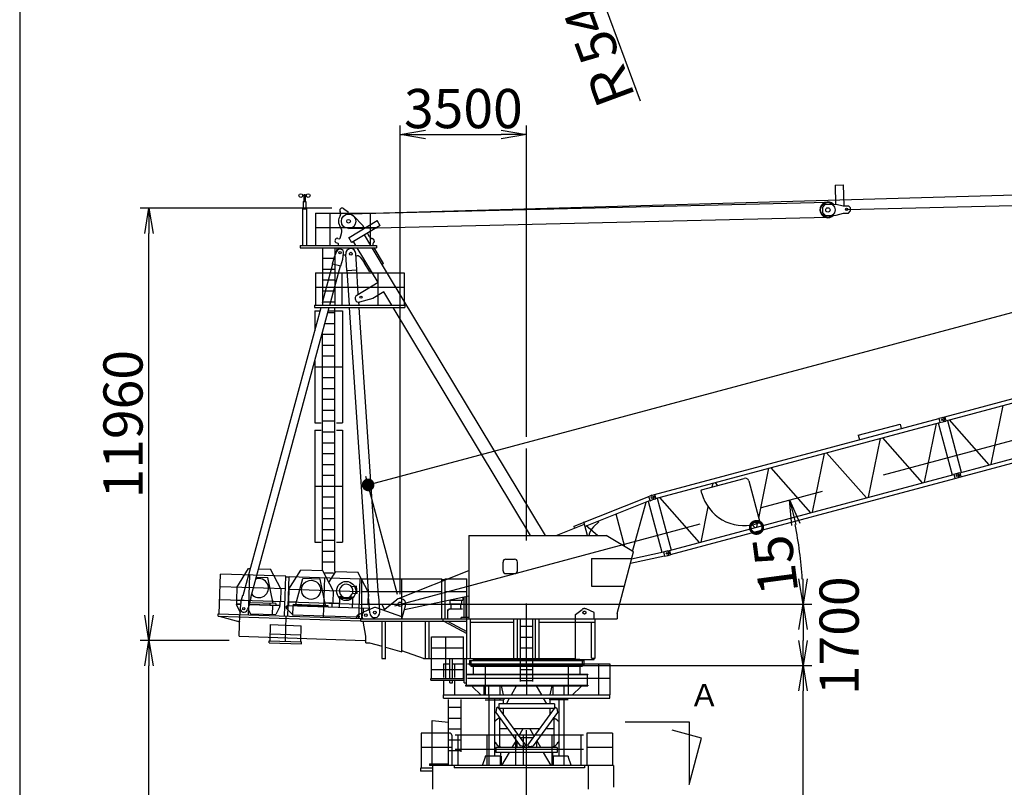
# Model space of a CAD drawing. Extents: x 20 to 201, y 8 to 287.
# Drawn here: x 20 to 98, y 130 to 191 of the extents above; entities that cross this region are included whole.
import ezdxf

# ---------------------------------------------------------------- set-up
doc = ezdxf.new("R2010")
doc.units = 0
doc.header["$LTSCALE"] = 20
for name, pattern in [('CENTER', [2, 1.25, -0.25, 0.25, -0.25]), ('DASHED', [0.75, 0.5, -0.25]), ('HIDDEN', [0.375, 0.25, -0.125])]:
    doc.linetypes.add(name, pattern=pattern)
doc.layers.get('0').update_dxf_attribs({"linetype": 'CONTINUOUS'})
doc.layers.add('MAIN0', color=7, linetype='CONTINUOUS')
doc.styles.add('KNJYOKO', font='TXT', dxfattribs={"bigfont": 'BIGFONT'})
doc.dimstyles.new('MAIN001', dxfattribs={"dimtxt": 3.1, "dimasz": 2, "dimexe": 0.7, "dimexo": 0.8, "dimtad": 1, "dimdec": 3, "dimlfac": 350, "dimtxsty": 'STANDARD', "dimcen": 2.5, "dimaunit": 1, "dimazin": 3, "dimtfac": 0.903226, "dimtmove": 0, "dimatfit": 3, "dimtvp": 0.66129})

# ---------------------------------------------------------------- blocks, each defined once
blk = doc.blocks.new('_OPEN')
at = {"color": 0, "linetype": 'BYBLOCK'}
for p, q in [((-1, 0.166667), (0, 0)), ((0, 0), (-1, -0.166667)), ((0, 0), (-1, 0))]:
    blk.add_line(p, q, dxfattribs=at)
blk = doc.blocks.new('*D1')
at = {"layer": 'MAIN0', "color": 0, "linetype": 'BYBLOCK'}
for p, q in [((60.873, 139.94), (82.63, 139.94)), ((81.93, 39.083), (81.93, 137.94)), ((63.587, 37.083), (82.63, 37.083))]:
    blk.add_line(p, q, dxfattribs=at)
at = {"layer": 'MAIN0', "color": 0, "linetype": 'BYBLOCK', "xscale": 2, "yscale": 2, "zscale": 2}
for p, rotation in [((81.93, 139.94), 90), ((81.93, 37.083), 270)]:
    blk.add_blockref('_OPEN', p, dxfattribs=dict(at, rotation=rotation))
at = {"layer": 'MAIN0', "color": 0, "linetype": 'BYBLOCK', "insert": (79.88, 88.512), "char_height": 3.1, "attachment_point": 5, "rotation": 90, "style": 'KNJYOKO'}
blk.add_mtext('\\A1;6000×6=36000', dxfattribs=at)
blk = doc.blocks.new('*D11')
at = {"layer": 'MAIN0', "color": 0, "linetype": 'BYBLOCK'}
for p, q in [((36.556, 141.932), (29.518, 141.932)), ((30.218, 33.369), (30.218, 139.932)), ((48.333, 31.369), (29.518, 31.369))]:
    blk.add_line(p, q, dxfattribs=at)
at = {"layer": 'MAIN0', "color": 0, "linetype": 'BYBLOCK', "xscale": 2, "yscale": 2, "zscale": 2}
for p, rotation in [((30.218, 141.932), 90), ((30.218, 31.369), 270)]:
    blk.add_blockref('_OPEN', p, dxfattribs=dict(at, rotation=rotation))
at = {"layer": 'MAIN0', "color": 0, "linetype": 'BYBLOCK', "insert": (28.168, 86.65), "char_height": 3.1, "attachment_point": 5, "rotation": 90}
blk.add_mtext('\\A1;38700', dxfattribs=at)
blk = doc.blocks.new('*D12')
at = {"layer": 'MAIN0', "color": 0, "linetype": 'BYBLOCK'}
for p, q in [((44.685, 176.104), (29.518, 176.104)), ((30.218, 143.932), (30.218, 174.104)), ((36.556, 141.932), (29.518, 141.932))]:
    blk.add_line(p, q, dxfattribs=at)
at = {"layer": 'MAIN0', "color": 0, "linetype": 'BYBLOCK', "xscale": 2, "yscale": 2, "zscale": 2}
for p, rotation in [((30.218, 176.104), 90), ((30.218, 141.932), 270)]:
    blk.add_blockref('_OPEN', p, dxfattribs=dict(at, rotation=rotation))
at = {"layer": 'MAIN0', "color": 0, "linetype": 'BYBLOCK', "insert": (28.168, 159.018), "char_height": 3.1, "attachment_point": 5, "rotation": 90}
blk.add_mtext('\\A1;11960', dxfattribs=at)
blk = doc.blocks.new('*D14')
at = {"layer": 'MAIN0', "color": 0, "linetype": 'BYBLOCK'}
for p, q in [((59.353, 210.778), (63.999, 198.216)), ((64.692, 196.34), (69.04, 184.582))]:
    blk.add_line(p, q, dxfattribs=at)
at = {"layer": 'MAIN0', "color": 0, "linetype": 'BYBLOCK', "xscale": 2, "yscale": 2, "zscale": 2, "rotation": 290.2933438808751}
blk.add_blockref('_OPEN', (64.692, 196.34), dxfattribs=at)
at = {"layer": 'MAIN0', "color": 0, "linetype": 'BYBLOCK', "insert": (65.101, 190.147), "char_height": 3.1, "attachment_point": 5, "rotation": 110.29334, "style": 'KNJYOKO'}
blk.add_mtext('\\A1;Ｒ5400', dxfattribs=at)
blk = doc.blocks.new('*D16')
at = {"layer": 'MAIN0', "color": 0, "linetype": 'BYBLOCK'}
for p, q in [((50.073, 145.589), (50.073, 182.617)), ((60.073, 158.017), (60.073, 182.617)), ((52.073, 181.917), (58.073, 181.917))]:
    blk.add_line(p, q, dxfattribs=at)
at = {"layer": 'MAIN0', "color": 0, "linetype": 'BYBLOCK', "xscale": 2, "yscale": 2, "zscale": 2, "rotation": 180}
blk.add_blockref('_OPEN', (50.073, 181.917), dxfattribs=at)
at = {"layer": 'MAIN0', "color": 0, "linetype": 'BYBLOCK', "xscale": 2, "yscale": 2, "zscale": 2}
blk.add_blockref('_OPEN', (60.073, 181.917), dxfattribs=at)
at = {"layer": 'MAIN0', "color": 0, "linetype": 'BYBLOCK', "insert": (55.073, 183.967), "char_height": 3.1, "attachment_point": 5}
blk.add_mtext('\\A1;3500', dxfattribs=at)
blk = doc.blocks.new('*D17')
at = {"layer": 'MAIN0', "color": 0, "linetype": 'BYBLOCK'}
for p, q in [((81.93, 144.789), (81.93, 146.5)), ((50.873, 144.789), (82.63, 144.789)), ((81.93, 142.789), (81.93, 141.94)), ((60.873, 139.94), (82.63, 139.94)), ((81.93, 139.94), (81.93, 138.1))]:
    blk.add_line(p, q, dxfattribs=at)
at = {"layer": 'MAIN0', "color": 0, "linetype": 'BYBLOCK', "xscale": 2, "yscale": 2, "zscale": 2}
for p, rotation in [((81.93, 144.789), 90), ((81.93, 139.94), 270)]:
    blk.add_blockref('_OPEN', p, dxfattribs=dict(at, rotation=rotation))
at = {"layer": 'MAIN0', "color": 0, "linetype": 'BYBLOCK', "insert": (84.779, 142.3), "char_height": 3.1, "attachment_point": 5, "rotation": 90}
blk.add_mtext('\\A1;1700', dxfattribs=at)
blk = doc.blocks.new('_DOT')
at = {"color": 0, "linetype": 'BYBLOCK'}
blk.add_line((-0.5, 0), (-1, 0), dxfattribs=at)
at = {"color": 0, "linetype": 'BYBLOCK', "const_width": 0.5}
blk.add_lwpolyline([(-0.25, 0, 1), (0.25, 0, 1)], format="xyb", close=True, dxfattribs=at)
blk = doc.blocks.new('*D26')
at = {"layer": 'MAIN0', "color": 0, "linetype": 'BYBLOCK'}
for p, q in [((150.036, 172.698), (147.607, 181.762)), ((48.511, 154.484), (145.857, 180.568)), ((49.866, 145.562), (47.364, 154.901))]:
    blk.add_line(p, q, dxfattribs=at)
at = {"layer": 'MAIN0', "color": 0, "linetype": 'BYBLOCK', "xscale": 2, "yscale": 2, "zscale": 2, "rotation": 14.99999999794066}
blk.add_blockref('_OPEN', (147.789, 181.086), dxfattribs=at)
at = {"layer": 'MAIN0', "color": 0, "linetype": 'BYBLOCK', "rotation": 194.9999999979407}
blk.add_blockref('_DOT', (47.545, 154.225), dxfattribs=at)
at = {"layer": 'MAIN0', "color": 0, "linetype": 'BYBLOCK', "insert": (106.675, 171.674), "char_height": 3.1, "attachment_point": 5, "rotation": 15}
blk.add_mtext('\\A1;36300', dxfattribs=at)
blk = doc.blocks.new('*D40')
at = {"layer": 'MAIN0', "color": 0, "linetype": 'BYBLOCK'}
blk.add_line((54.162, 144.789), (82.63, 144.789), dxfattribs=at)
blk.add_arc((50.073, 144.789), 31.857, 3.59704, 11.40296, dxfattribs=at)
at = {"layer": 'MAIN0', "color": 0, "linetype": 'BYBLOCK', "xscale": 2, "yscale": 2, "zscale": 2}
for p, rotation in [((80.845, 153.034), 104.9999999998442), ((81.93, 144.789), 270)]:
    blk.add_blockref('_OPEN', p, dxfattribs=dict(at, rotation=rotation))
at = {"layer": 'MAIN0', "color": 0, "linetype": 'BYBLOCK', "insert": (79.625, 148.68), "char_height": 3.1, "attachment_point": 5, "rotation": 97.5}
blk.add_mtext('\\A1;15°', dxfattribs=at)

msp = doc.modelspace()

# ---------------------------------------------------------------- linework, layer by layer
at = {"layer": 'MAIN0', "color": 3, "linetype": 'CONTINUOUS'}
for p, q in [((20, 287), (20, 10)), ((173.1722298, 179.220096), (45.9855928, 175.6333394)), ((84.4689653, 177.9203301), (85.1030729, 177.9353627)), ((84.4689653, 177.9203301), (84.5049217, 176.4036134)), ((85.1030729, 177.9353627), (85.1424149, 176.275829)), ((85.3719809, 175.9954767), (173.2044464, 178.0776931)), ((42.3617011, 177.0907094), (42.6702725, 177.0907094)), ((42.4731297, 177.1764237), (42.4731297, 176.6107094)), ((42.4731297, 177.1764237), (42.558844, 177.1764237)), ((42.558844, 177.1764237), (42.558844, 176.6107094)), ((42.3527011, 176.0392808), (42.6792725, 176.0392808)), ((42.3527011, 176.0392808), (42.3527011, 173.1335665)), ((42.4017011, 176.6107094), (42.4017011, 176.0392808)), ((42.4017011, 176.6107094), (42.6302725, 176.6107094)), ((42.6302725, 176.6107094), (42.6302725, 176.0392808)), ((42.6792725, 176.0392808), (42.6792725, 173.1335665)), ((45.5952514, 176.0683953), (45.9936998, 175.7764237)), ((83.8731411, 176.5315333), (45.9881582, 175.633406)), ((83.676583, 176.3839763), (83.4534929, 176.1500519)), ((83.4534929, 176.1500519), (83.4629729, 175.7501642)), ((83.676583, 176.3839763), (84.5334851, 176.4042906)), ((84.5334851, 176.4042906), (85.1081389, 176.2750164)), ((85.1081389, 176.2750164), (85.5080265, 176.2844964)), ((85.5080265, 176.2844964), (85.6542292, 176.1450651)), ((85.6542292, 176.1450651), (85.6610007, 175.8594311)), ((43.3874154, 175.7049951), (48.1445583, 175.7049951)), ((43.3874154, 175.7049951), (43.3874154, 173.1335665)), ((44.5302725, 175.7049951), (44.5302725, 173.1335665)), ((46.015244, 174.4908699), (83.9002268, 175.3889972)), ((46.1886544, 175.6335665), (46.3394548, 175.5230643)), ((47.117105, 174.7336337), (46.411681, 175.4601922)), ((47.7159868, 175.7049951), (47.7159868, 173.1335665)), ((83.4629729, 175.7501642), (83.6968973, 175.5270742)), ((83.6968973, 175.5270742), (84.5537994, 175.5473885)), ((84.5537994, 175.5473885), (85.1216817, 175.7037484)), ((85.1216817, 175.7037484), (85.5215694, 175.7132284)), ((85.5215694, 175.7132284), (85.6610007, 175.8594311)), ((43.3874154, 174.562138), (48.1445583, 174.562138)), ((48.2629796, 175.0906966), (46.0337463, 173.7470506)), ((48.4842166, 174.7236439), (46.2549833, 173.3799979)), ((47.2645963, 174.488932), (47.117105, 174.7336337)), ((47.2645963, 174.488932), (47.263525, 174.4907094)), ((48.4989657, 174.6991737), (48.2482305, 175.1151667)), ((45.1583631, 173.7066903), (45.2550226, 173.6805361)), ((45.3425926, 173.7306985), (45.4444703, 174.1044068)), ((46.2697325, 173.3555278), (46.0189972, 173.7715208)), ((47.7572682, 173.1335665), (47.2479832, 173.9785177)), ((47.660988, 173.8312813), (47.4858333, 174.1218793)), ((42.1731297, 173.1335665), (48.2159868, 173.1335665)), ((42.1731297, 173.1335665), (42.1731297, 172.9478522)), ((42.1731297, 172.9478522), (48.2159868, 172.9478522)), ((43.938844, 172.9478522), (43.938844, 168.4192808)), ((44.9217011, 172.9478522), (44.9217011, 168.4192808)), ((45.0544111, 172.67359), (45.1291786, 172.9478522)), ((45.0606718, 173.3483384), (45.1570702, 173.3222548)), ((45.1798067, 173.1335665), (45.2073276, 173.2345189)), ((46.5709846, 173.1335665), (46.3778236, 173.4540386)), ((48.3320836, 170.2117399), (46.6829219, 172.9478522)), ((49.1653703, 170.7973945), (47.8692055, 172.9478522)), ((48.7524149, 171.7160921), (48.0099849, 172.9478522)), ((48.2159868, 173.1335665), (48.2159868, 172.9478522)), ((43.938844, 172.1335665), (44.9217011, 172.1335665)), ((44.733207, 171.7054102), (44.8824574, 172.2570033)), ((44.8824574, 172.2570033), (45.0612507, 172.6901601)), ((45.3951187, 171.5263097), (45.5443691, 172.0779028)), ((45.5443691, 172.0779028), (45.6083867, 172.5421157)), ((45.8621805, 171.1587818), (45.7743544, 172.4701298)), ((46.6603923, 171.2122411), (46.5725663, 172.5235891)), ((46.9170061, 172.2145823), (47.2332531, 171.8012356)), ((43.938844, 168.6400114), (44.7658889, 171.6965671)), ((43.938844, 171.2764237), (44.9217011, 171.2764237)), ((44.5193421, 168.4192808), (45.3624368, 171.5351528)), ((44.733207, 171.7054102), (45.3951187, 171.5263097)), ((47.675727, 171.0671303), (47.2332531, 171.8012356)), ((48.7524149, 171.7160921), (48.6491507, 171.6538508)), ((43.3874154, 170.9907094), (50.3874154, 170.9907094)), ((43.3874154, 170.9907094), (43.3874154, 168.4192808)), ((45.458844, 170.9907094), (45.458844, 168.4192808)), ((45.8621805, 171.1587818), (46.6603923, 171.2122411)), ((46.0636957, 168.4192808), (45.8801402, 171.1599846)), ((46.7685576, 169.3278392), (46.6424325, 171.2110383)), ((47.7789912, 171.1293716), (47.675727, 171.0671303)), ((48.3159868, 170.9907094), (48.3159868, 168.4192808)), ((61.5696483, 150.2175468), (49.1653703, 170.7973945)), ((50.3874154, 170.9907094), (50.3874154, 168.4192808)), ((43.3874154, 169.8478522), (50.3874154, 169.8478522)), ((43.938844, 170.4192808), (44.9217011, 170.4192808)), ((48.3320836, 170.2117399), (46.650493, 169.1981796)), ((43.938844, 169.562138), (44.9217011, 169.562138)), ((47.929847, 168.9684945), (46.8737616, 168.6779956)), ((48.7745576, 169.4776346), (47.929847, 168.9684945)), ((49.4124687, 168.4192808), (48.7745576, 169.4776346)), ((37.6764938, 145.495896), (43.8288679, 168.2335665)), ((38.2730417, 145.3344816), (44.4690914, 168.2335665)), ((43.3159868, 168.4192808), (50.458844, 168.4192808)), ((43.3159868, 168.4192808), (43.3159868, 168.2335665)), ((43.3159868, 168.2335665), (50.458844, 168.2335665)), ((43.938844, 168.7049951), (44.9217011, 168.7049951)), ((44.9217011, 147.3920099), (44.9217011, 168.2335665)), ((47.6042034, 145.4176536), (46.0761337, 168.2335665)), ((46.8294073, 168.4192808), (46.8127399, 168.6681448)), ((48.3664957, 145.4687073), (46.8418453, 168.2335665)), ((60.3833647, 150.2175468), (49.524406, 168.2335665)), ((50.458844, 168.4192808), (50.458844, 168.2335665)), ((43.3317011, 167.9907094), (43.3317011, 166.3961598)), ((43.3317011, 167.9907094), (43.7631554, 167.9907094)), ((44.3647245, 167.8478522), (44.9217011, 167.8478522)), ((44.4033789, 167.9907094), (45.528844, 167.9907094)), ((45.528844, 167.9907094), (45.528844, 159.1335665)), ((44.1327982, 166.9907094), (44.9217011, 166.9907094)), ((43.938844, 147.42441), (43.938844, 166.2739018)), ((43.938844, 166.1335665), (44.9217011, 166.1335665)), ((43.938844, 165.2764237), (44.9217011, 165.2764237)), ((93.1295678, 159.6007752), (115.6218407, 165.6275615)), ((93.2140908, 159.2853314), (115.7063636, 165.3121178)), ((43.938844, 164.4192808), (44.9217011, 164.4192808)), ((43.3317011, 164.0300503), (43.3317011, 159.1335665)), ((43.3317011, 163.562138), (45.528844, 163.562138)), ((43.938844, 162.7049951), (44.9217011, 162.7049951)), ((43.938844, 161.8478522), (44.9217011, 161.8478522)), ((94.3127406, 155.1851143), (116.8050134, 161.2119006)), ((43.938844, 160.9907094), (44.9217011, 160.9907094)), ((94.3972635, 154.8696705), (116.8895363, 160.8964568)), ((96.8064161, 155.8532926), (97.7578748, 160.5028347)), ((43.938844, 160.1335665), (44.9217011, 160.1335665)), ((92.6564476, 159.489828), (93.1256116, 159.6155401)), ((92.9393259, 159.565625), (93.0705486, 159.4898635)), ((93.1256116, 159.6155401), (93.218047, 159.2705666)), ((43.3317011, 159.1335665), (43.8245583, 159.1335665)), ((43.938844, 159.2764237), (44.9217011, 159.2764237)), ((45.0359868, 159.1335665), (45.528844, 159.1335665)), ((70.1874496, 153.4534531), (92.6604039, 159.4750631)), ((70.2719725, 153.1380094), (92.7449268, 159.1596193)), ((86.2873431, 158.1455782), (89.5990888, 159.0329578)), ((89.5990888, 159.0329578), (89.6936317, 158.6801189)), ((92.4591507, 159.0830459), (91.5094859, 154.4339844)), ((92.6207363, 159.1263426), (93.7193862, 155.0261254)), ((92.6564476, 159.489828), (92.748883, 159.1448545)), ((92.748883, 159.1448545), (93.218047, 159.2705666)), ((93.0317613, 159.2206515), (93.1075227, 159.3518741)), ((93.0705486, 159.4898635), (93.1075227, 159.3518741)), ((93.3382812, 159.3186082), (94.4369311, 155.218391)), ((96.6486942, 155.8110312), (93.4999358, 159.3619234)), ((43.3317011, 158.562138), (43.3317011, 149.7049951)), ((43.3317011, 158.562138), (43.8245583, 158.562138)), ((43.938844, 158.4192808), (44.9217011, 158.4192808)), ((45.0359868, 158.562138), (45.528844, 158.562138)), ((45.528844, 158.562138), (45.528844, 149.7049951)), ((86.2873431, 158.1455782), (86.381886, 157.7927393)), ((43.938844, 157.562138), (44.9217011, 157.562138)), ((87.0976887, 153.2518469), (88.0473535, 157.9009084)), ((88.2049374, 157.9431328), (91.351902, 154.39176)), ((43.938844, 156.7049951), (44.9217011, 156.7049951)), ((82.6858914, 152.0697094), (83.6355563, 156.7187709)), ((83.7931402, 156.7609953), (86.9401048, 153.2096225)), ((43.938844, 155.8478522), (44.9217011, 155.8478522)), ((43.938844, 154.9907094), (44.9217011, 154.9907094)), ((71.3706224, 149.0377922), (93.8435767, 155.0594022)), ((78.4193845, 151.598837), (79.2237591, 155.5366334)), ((79.381343, 155.5788578), (82.5283076, 152.027485)), ((93.8396204, 155.074167), (94.3087844, 155.1998791)), ((93.8396204, 155.074167), (93.9320558, 154.7291935)), ((94.1224987, 155.149964), (94.2537214, 155.0742026)), ((94.2149341, 154.8049905), (94.2906955, 154.9362132)), ((94.2537214, 155.0742026), (94.2906955, 154.9362132)), ((94.3087844, 155.1998791), (94.4012198, 154.8549056)), ((43.3317011, 154.1335665), (45.528844, 154.1335665)), ((71.4551453, 148.7223484), (93.9280996, 154.7439584)), ((73.9007601, 153.8356961), (77.2815005, 154.7415627)), ((74.7526118, 154.0639491), (74.8119619, 154.3544959)), ((74.9695457, 154.3967203), (75.1662178, 154.1747745)), ((77.6314276, 154.5395322), (78.5077149, 151.2691834)), ((93.9320558, 154.7291935), (94.4012198, 154.8549056)), ((69.7033794, 153.3087006), (69.9753727, 153.4172591)), ((69.9006151, 153.392421), (69.8968645, 153.3859248)), ((69.9006151, 153.392421), (69.9387271, 153.4026331)), ((70.114599, 153.3574659), (69.9753727, 153.4172591)), ((69.9822651, 153.4142991), (70.1834933, 153.468218)), ((70.114599, 153.3574659), (70.1675544, 153.2247863)), ((70.1834933, 153.468218), (70.2759287, 153.1232445)), ((73.9333116, 153.548625), (73.8704555, 153.783207)), ((43.938844, 153.2764237), (44.9217011, 153.2764237)), ((69.7090456, 153.2945039), (63.8066054, 150.9387095)), ((69.8301016, 152.9911982), (64.6933675, 150.941014)), ((68.4523417, 148.9700471), (69.5138221, 152.864964)), ((69.6903055, 152.9354025), (70.7722119, 148.8976726)), ((69.7033794, 153.3087006), (69.8357679, 152.9770015)), ((69.8357679, 152.9770015), (70.1077612, 153.08556)), ((70.0515309, 153.0631173), (70.2759287, 153.1232445)), ((70.1077612, 153.08556), (70.1675544, 153.2247863)), ((70.3961629, 153.1712861), (71.4948128, 149.071069)), ((70.5710546, 153.2181482), (73.705206, 149.663342)), ((43.938844, 152.4192808), (44.9217011, 152.4192808)), ((67.845169, 149.3343507), (67.1517541, 151.9222105)), ((73.862297, 149.7054344), (74.4290865, 152.4801389)), ((43.938844, 151.562138), (44.9217011, 151.562138)), ((62.397311, 150.2175468), (64.6465553, 151.1157197)), ((64.88722, 150.2175468), (64.5968281, 151.301304)), ((65.7770209, 151.3124254), (65.3697142, 150.9051187)), ((65.7770209, 151.3124254), (65.7622312, 151.3676212)), ((77.9144199, 151.073408), (78.1165103, 150.8453475)), ((78.4774104, 151.2166943), (78.1324368, 151.1242589)), ((78.2740942, 150.8875719), (78.3334443, 151.1781187)), ((43.938844, 150.7049951), (44.9217011, 150.7049951)), ((63.7971239, 150.9740949), (63.8449463, 150.7956195)), ((65.6813705, 150.2175468), (64.7908707, 150.9799297)), ((43.3317011, 149.7049951), (43.8245583, 149.7049951)), ((43.938844, 149.8478522), (44.9217011, 149.8478522)), ((45.0359868, 149.7049951), (45.528844, 149.7049951)), ((55.501747, 150.2175468), (55.501747, 143.6461182)), ((55.501747, 150.2175468), (66.3731756, 150.2175468)), ((68.5160328, 148.9318325), (66.3731756, 150.2175468)), ((43.938844, 148.9907094), (44.9217011, 148.9907094)), ((67.2303185, 144.0746896), (68.5160328, 148.9318325)), ((68.371653, 148.3863976), (70.9067583, 148.9263285)), ((70.9035741, 148.9412789), (71.1900069, 149.0022839)), ((70.9035741, 148.9412789), (70.9779704, 148.5919707)), ((71.1365658, 148.9909019), (71.3666661, 149.0525571)), ((71.3171182, 148.9198103), (71.1900069, 149.0022839)), ((71.2644031, 148.6529756), (71.3468767, 148.780087)), ((71.2663183, 148.6559275), (71.4591015, 148.7075836)), ((71.3171182, 148.9198103), (71.3468767, 148.780087)), ((71.3666661, 149.0525571), (71.4591015, 148.7075836)), ((43.938844, 148.1335665), (44.9217011, 148.1335665)), ((58.2094613, 147.4461182), (58.2094613, 148.1318325)), ((58.4380328, 148.3604039), (59.123747, 148.3604039)), ((59.3523185, 147.4461182), (59.3523185, 148.1318325)), ((65.2160328, 148.3955468), (68.3740748, 148.3955468)), ((65.2160328, 148.3955468), (65.2160328, 146.2241182)), ((68.2779881, 148.0325526), (70.9747862, 148.6069211)), ((70.9779704, 148.5919707), (71.2644031, 148.6529756)), ((71.1762232, 148.6317866), (71.1731759, 148.6335459)), ((71.1762232, 148.6317866), (71.2200379, 148.6435267)), ((35.7700521, 144.0279916), (35.8736008, 147.1691424)), ((41.0307994, 146.9991342), (35.8736008, 147.1691424)), ((37.1648494, 146.1277947), (38.0914741, 147.6171698)), ((38.0914741, 147.6171698), (38.2490638, 147.6119749)), ((38.8836272, 147.5910563), (39.8295714, 147.5598731)), ((40.6560958, 146.012705), (39.8295714, 147.5598731)), ((41.2883238, 145.9918635), (42.2149485, 147.4812386)), ((43.9509041, 147.4240124), (42.2149485, 147.4812386)), ((44.7795702, 145.8767737), (43.9510264, 147.4277219)), ((44.1290311, 147.2764237), (44.8191342, 147.2764237)), ((44.4421943, 146.5083064), (44.9928476, 147.3933781)), ((44.9927253, 147.3896686), (46.7286809, 147.3324424)), ((47.5552053, 145.7852743), (46.7286809, 147.3324424)), ((49.9503903, 145.2472163), (55.501747, 147.4639957)), ((58.4380328, 147.2175468), (59.123747, 147.2175468)), ((38.1002149, 143.9511773), (38.2037636, 147.0923281)), ((38.7070633, 146.9385194), (39.6226068, 146.9083383)), ((40.0453407, 144.8648161), (39.6226068, 146.9083383)), ((40.9272507, 143.8579834), (41.0307994, 146.9991342)), ((41.0298581, 146.9705783), (41.309706, 146.9613531)), ((41.2070987, 143.8487581), (41.3106474, 146.989909)), ((41.3106474, 146.989909), (46.9133183, 146.8052157)), ((41.8221542, 144.806243), (42.3785544, 146.8174879)), ((43.7460812, 146.772407), (42.3785544, 146.8174879)), ((44.1688151, 144.7288848), (43.7460812, 146.772407)), ((44.0084341, 143.7564115), (44.1119828, 146.8975624)), ((46.8097696, 143.6640649), (46.9133183, 146.8052157)), ((47.0503185, 143.6461182), (47.0503185, 146.7889753)), ((47.0503185, 146.7889753), (53.361747, 146.7889753)), ((50.2060328, 143.6461182), (50.2060328, 146.7889753)), ((53.361747, 143.6461182), (53.361747, 146.7889753)), ((53.361747, 146.7604039), (53.641747, 146.7604039)), ((53.641747, 146.7889753), (55.3588899, 146.7889753)), ((53.641747, 143.6461182), (53.641747, 146.7889753)), ((55.3588899, 143.6461182), (55.3588899, 146.7889753)), ((40.9978521, 145.9996772), (35.8406535, 146.1696854)), ((37.1648494, 146.1277947), (37.131844, 145.1265778)), ((40.6560958, 146.012705), (40.6230904, 145.0114881)), ((41.2883238, 145.9918635), (41.2553184, 144.9906465)), ((41.2777001, 145.9904519), (46.880371, 145.8057586)), ((44.7795702, 145.8767737), (44.7465648, 144.8755568)), ((46.6170369, 146.214875), (46.2296915, 146.1733983)), ((46.6778774, 145.6466946), (46.2905319, 145.6052178)), ((46.6778774, 145.6466946), (46.6170369, 146.214875)), ((47.0503185, 145.7889753), (53.361747, 145.7889753)), ((47.5552053, 145.7852743), (47.5222, 144.7840574)), ((53.641747, 145.7889753), (55.3588899, 145.7889753)), ((65.2160328, 146.2241182), (67.7992849, 146.2241182)), ((35.8077062, 145.1702283), (40.9649048, 145.0002201)), ((37.131844, 145.1265778), (37.7441104, 145.1063943)), ((37.1513098, 144.7371536), (37.1546987, 144.8399549)), ((37.1531925, 144.7942654), (37.4712052, 144.783782)), ((37.1546987, 144.8399549), (37.1641122, 145.125514)), ((37.1546987, 144.8399549), (37.4774843, 144.8293142)), ((37.4945614, 144.953146), (37.4305439, 144.4889331)), ((37.4945614, 144.953146), (37.6438119, 145.504739)), ((37.6764938, 145.495896), (37.6438119, 145.504739)), ((38.1564731, 144.7740455), (38.3057236, 145.3256385)), ((38.1652927, 144.8066404), (40.5814087, 144.7269926)), ((40.2421266, 144.8410901), (38.1928928, 144.9086436)), ((38.3057236, 145.3256385), (38.2730417, 145.3344816)), ((39.7852319, 144.8561518), (39.7818431, 144.7533505)), ((40.0108241, 145.0316715), (40.6230904, 145.0114881)), ((40.2421266, 144.8410901), (40.2387377, 144.7382888)), ((40.5814087, 144.7269926), (40.5908223, 145.0125518)), ((41.2447528, 144.9909948), (46.8474236, 144.8063015)), ((41.8675848, 144.970463), (41.2553184, 144.9906465)), ((41.2766669, 144.6583342), (41.2875866, 144.9895828)), ((41.624233, 144.7955287), (41.6208441, 144.6927274)), ((41.624233, 144.7955287), (44.365601, 144.7051589)), ((42.0811276, 144.7804671), (42.0777388, 144.6776658)), ((45.2625703, 144.8585466), (44.1342985, 144.8957403)), ((44.703377, 144.5453719), (44.7142966, 144.8766205)), ((45.2751844, 145.2411959), (45.2516506, 144.5272979)), ((45.2642953, 145.3444678), (45.2609064, 145.2416665)), ((46.3174753, 145.2068365), (45.2609064, 145.2416665)), ((45.2642953, 145.3444678), (46.3208642, 145.3096378)), ((45.2947339, 145.4006383), (45.2928512, 145.3435265)), ((45.2947339, 145.4006383), (45.515311, 145.3933669)), ((45.6008275, 145.3476674), (45.9852733, 145.3349941)), ((46.0736139, 145.3749624), (46.294191, 145.367691)), ((46.3031974, 145.2073072), (46.2796636, 144.4934093)), ((46.2905833, 144.8246579), (47.5222, 144.7840574)), ((46.294191, 145.367691), (46.2923083, 145.3105792)), ((46.3208642, 145.3096378), (46.3174753, 145.2068365)), ((47.0503185, 144.7889753), (53.361747, 144.7889753)), ((47.6042034, 145.4176536), (47.5862437, 145.4164508)), ((47.6740697, 144.1051028), (47.5862437, 145.4164508)), ((48.3844555, 145.4699101), (48.3664957, 145.4687073)), ((48.4722815, 144.1585621), (48.3844555, 145.4699101)), ((48.6261122, 144.7889753), (49.3403979, 144.7889753)), ((48.8514478, 144.3986826), (48.6261122, 144.7889753)), ((48.7469998, 144.3153095), (49.7879874, 145.1462529)), ((49.9430266, 145.274698), (49.9548583, 145.2305414)), ((50.430294, 144.3807282), (55.501747, 145.4605544)), ((53.641747, 144.7889753), (55.3588899, 144.7889753)), ((53.9942342, 145.1204039), (53.9942342, 144.8346896)), ((53.9942342, 144.8346896), (54.9370913, 144.8346896)), ((54.0411131, 145.1204039), (55.0370913, 145.1204039)), ((54.0799484, 144.8346896), (54.0799484, 144.4318325)), ((54.851377, 144.8346896), (54.851377, 144.4318325)), ((54.9370913, 145.1204039), (54.9370913, 144.8346896)), ((55.0370913, 145.33247), (55.0370913, 145.1204039)), ((55.126747, 143.7518325), (55.126747, 145.3515597)), ((55.2996042, 143.7518325), (55.2996042, 145.3883649)), ((35.6925435, 143.8447315), (35.6986623, 144.030345)), ((35.6986623, 144.030345), (46.9639715, 143.6589816)), ((37.1513098, 144.7371536), (37.4171862, 144.1306618)), ((37.4280203, 144.4593144), (37.4120173, 143.9738638)), ((38.1564731, 144.7740455), (37.9776798, 144.3408887)), ((38.2705775, 144.0027351), (38.0286209, 144.4643021)), ((38.1512389, 144.7613646), (40.5799026, 144.6813031)), ((38.2492289, 144.0434606), (40.2422537, 143.9777601)), ((38.2705775, 144.0027351), (38.2686948, 143.9456233)), ((40.5780199, 144.6241913), (40.2422537, 143.9777601)), ((40.5780199, 144.6241913), (40.5814087, 144.7269926)), ((41.5692103, 143.993601), (41.0765869, 144.4922509)), ((47.6046581, 144.4497305), (41.1510209, 144.6624761)), ((41.590782, 144.6479793), (41.5672482, 143.9340814)), ((44.3622121, 144.6023576), (41.6208441, 144.6927274)), ((43.9087063, 144.7202205), (43.9053175, 144.6174192)), ((44.365601, 144.7051589), (44.3622121, 144.6023576)), ((47.2328152, 144.1882263), (46.7200274, 143.9360769)), ((47.164897, 144.4642273), (47.1545296, 144.1497315)), ((47.9072643, 144.4958015), (47.2403818, 144.1918103)), ((50.2160328, 143.7889753), (48.2080919, 144.5083927)), ((50.2160328, 143.6461182), (50.5120328, 144.6609753)), ((53.7799484, 144.3461182), (53.9228056, 144.3461182)), ((53.831377, 144.3461182), (53.831377, 143.6461182)), ((53.9228056, 144.4318325), (55.0085199, 144.4318325)), ((53.9228056, 144.4318325), (53.9228056, 144.3461182)), ((55.0085199, 144.4318325), (55.0085199, 144.4241182)), ((67.2303185, 144.0746896), (67.2303185, 143.6461182)), ((35.6925435, 143.8447315), (46.9435748, 143.4738388)), ((35.7702564, 143.8421697), (37.3931903, 143.4027455)), ((37.3555362, 142.2605088), (37.4120173, 143.9738638)), ((41.00128, 141.8544566), (41.0671747, 143.8533708)), ((46.6387791, 143.7668972), (41.5672482, 143.9340814)), ((46.6355785, 143.6698071), (46.6402852, 143.8125867)), ((46.9731756, 143.4604039), (46.9731756, 143.6461182)), ((46.9731756, 143.6461182), (53.4874613, 143.6461182)), ((46.9731756, 143.4604039), (53.4874613, 143.4604039)), ((47.1184771, 143.6461182), (47.0773809, 143.8829924)), ((47.3588899, 142.2604039), (47.1506974, 143.4604039)), ((48.6446042, 140.503261), (48.6446042, 143.4604039)), ((48.9303185, 140.503261), (48.9303185, 143.4604039)), ((50.2160328, 143.6461182), (50.2160328, 143.7889753)), ((50.2160328, 141.0318325), (50.2160328, 143.4604039)), ((52.0731756, 140.503261), (52.0731756, 143.4604039)), ((52.3588899, 140.503261), (52.3588899, 143.4604039)), ((53.4874613, 143.4604039), (53.4874613, 143.6461182)), ((53.501747, 143.6461182), (67.2303185, 143.6461182)), ((53.501747, 143.4604039), (55.3588899, 143.4604039)), ((53.5188899, 143.4604039), (55.3588899, 142.4782613)), ((53.8222666, 143.4604039), (55.3588899, 142.6401956)), ((54.8988899, 143.6461182), (54.8988899, 143.7518325)), ((55.501747, 143.7518325), (54.8988899, 143.7518325)), ((55.3588899, 140.503261), (55.3588899, 143.6461182)), ((55.6446042, 140.503261), (55.6446042, 143.6461182)), ((55.6446042, 143.3889753), (59.0731756, 143.3889753)), ((59.0731756, 140.503261), (59.0731756, 143.6461182)), ((59.3588899, 140.503261), (59.3588899, 143.6461182)), ((59.5903185, 138.6975468), (59.5903185, 143.583261)), ((60.0731756, 140.4746896), (60.0731756, 143.6461182)), ((60.5560328, 138.6975468), (60.5560328, 143.583261)), ((60.7874613, 140.503261), (60.7874613, 143.6461182)), ((61.0731756, 140.503261), (61.0731756, 143.6461182)), ((61.0731756, 143.3889753), (65.501747, 143.3889753)), ((63.9303185, 140.4175468), (63.9303185, 143.3889753)), ((65.201747, 140.5318325), (65.201747, 143.3889753)), ((65.4874613, 140.5318325), (65.4874613, 143.3889753)), ((65.501747, 143.3889753), (65.501747, 143.6461182)), ((39.7876536, 141.8944641), (39.8300144, 143.1794803)), ((39.8064806, 142.4655824), (42.2337335, 142.3855675)), ((39.8300144, 143.1794803), (42.2572673, 143.0994654)), ((42.2149065, 141.8144491), (42.2572673, 143.0994654)), ((59.5903185, 143.0546896), (60.5560328, 143.0546896)), ((37.3555362, 142.2605088), (47.2929953, 141.9329183)), ((39.711557, 141.7540379), (39.7162638, 141.8968174)), ((39.711557, 141.7540379), (42.2815895, 141.6693162)), ((39.7162638, 141.8968174), (42.2862963, 141.8120957)), ((42.2815895, 141.6693162), (42.2862963, 141.8120957)), ((47.3588899, 141.7461182), (47.3588899, 142.2604039)), ((47.3588899, 141.7461182), (47.6446042, 141.7461182)), ((47.6446042, 141.7461182), (48.6446042, 141.4683404)), ((52.557747, 138.9318325), (52.557747, 142.2175468)), ((52.557747, 142.2175468), (55.0743185, 142.2175468)), ((53.7006042, 138.9318325), (53.7006042, 142.2175468)), ((55.0743185, 138.9318325), (55.0743185, 142.2175468)), ((59.5903185, 142.1975468), (60.5560328, 142.1975468)), ((48.9303185, 141.3889753), (50.2160328, 141.0318325)), ((51.918663, 140.505303), (50.2160328, 141.1207723)), ((52.557747, 141.3604039), (55.0743185, 141.3604039)), ((59.5903185, 141.3404039), (60.5560328, 141.3404039)), ((48.6303185, 140.503261), (48.9446042, 140.503261)), ((51.9243118, 140.503261), (53.4160328, 140.503261)), ((52.557747, 140.503261), (55.0743185, 140.503261)), ((53.5874613, 140.503261), (63.9303185, 140.503261)), ((54.0160328, 138.9318325), (54.0160328, 140.503261)), ((54.201747, 138.9318325), (54.201747, 140.503261)), ((55.1303185, 138.5746896), (55.1303185, 140.503261)), ((55.3160328, 138.5746896), (55.3160328, 140.503261)), ((55.5474613, 140.3546896), (64.5988899, 140.3546896)), ((55.5474613, 140.3546896), (55.5474613, 140.0118325)), ((55.6631756, 140.3546896), (55.6631756, 140.0118325)), ((55.8160328, 140.4518325), (55.8160328, 140.503261)), ((55.8160328, 140.4518325), (64.2753185, 140.4518325)), ((55.8710328, 140.4518325), (55.8710328, 140.3546896)), ((59.5903185, 140.483261), (60.5560328, 140.483261)), ((63.9303185, 140.4175468), (65.4160328, 140.4175468)), ((64.2753185, 140.4518325), (64.2753185, 140.3546896)), ((64.4831756, 140.0118325), (64.4831756, 140.3546896)), ((64.5988899, 140.3546896), (64.5988899, 140.0118325)), ((65.201747, 140.5318325), (65.4874613, 140.5318325)), ((65.4160328, 140.4175468), (65.4160328, 140.5318325)), ((52.557747, 139.6461182), (55.0743185, 139.6461182)), ((53.501747, 140.083261), (54.0160328, 140.083261)), ((53.501747, 140.083261), (53.501747, 139.003261)), ((54.201747, 140.083261), (55.0028899, 140.083261)), ((54.3821515, 140.083261), (54.3821515, 139.003261)), ((55.3874613, 140.083261), (66.6446042, 140.083261)), ((55.5474613, 140.0118325), (64.5988899, 140.0118325)), ((55.6660328, 140.0118325), (55.6660328, 139.9118325)), ((55.6660328, 139.9118325), (64.4803185, 139.9118325)), ((55.8588899, 139.9118325), (55.8588899, 139.2718325)), ((56.7874613, 140.083261), (56.7874613, 137.6404039)), ((59.5903185, 139.6261182), (60.5560328, 139.6261182)), ((60.0731756, 140.083261), (60.0731756, 137.6404039)), ((63.3588899, 140.083261), (63.3588899, 137.6404039)), ((64.2874613, 139.9118325), (64.2874613, 139.2718325)), ((64.4803185, 140.0118325), (64.4803185, 139.9118325)), ((65.7641997, 140.083261), (65.7641997, 137.6404039)), ((66.6446042, 140.083261), (66.6446042, 137.6404039)), ((52.501747, 138.7889753), (52.501747, 138.9318325)), ((52.501747, 138.9318325), (55.1303185, 138.9318325)), ((52.501747, 138.7889753), (55.1303185, 138.7889753)), ((53.501747, 138.7175468), (53.501747, 137.6404039)), ((54.0160328, 138.5746896), (54.0160328, 138.7889753)), ((54.0160328, 138.5746896), (54.201747, 138.5746896)), ((54.201747, 138.5746896), (54.201747, 138.7889753)), ((54.3821515, 138.7175468), (54.3821515, 137.6404039)), ((55.1303185, 138.5746896), (55.3160328, 138.5746896)), ((55.2874613, 138.5746896), (55.2874613, 138.3861182)), ((55.3160328, 139.2718325), (64.901747, 139.2718325)), ((55.3160328, 139.243261), (64.901747, 139.243261)), ((55.3874613, 138.9404039), (66.6446042, 138.9404039)), ((59.5903185, 138.7689753), (60.5560328, 138.7689753)), ((64.8588899, 139.243261), (64.8588899, 138.3861182)), ((64.901747, 139.2718325), (64.901747, 139.243261)), ((55.2446042, 138.3861182), (64.901747, 138.3861182)), ((55.2446042, 138.3861182), (55.2446042, 138.3404039)), ((55.2446042, 138.3404039), (64.901747, 138.3404039)), ((55.7988899, 138.3404039), (55.7988899, 138.2689753)), ((55.7988899, 138.2689753), (56.4520002, 137.6404039)), ((56.6992661, 138.3404039), (56.6992661, 137.6404039)), ((57.0988899, 137.6404039), (57.0988899, 138.3404039)), ((57.9703185, 137.6404039), (57.9703185, 138.3404039)), ((58.0588899, 138.3404039), (58.2165476, 137.6404039)), ((58.8794458, 137.6404039), (59.283591, 138.3404039)), ((61.2669054, 137.6404039), (60.8627603, 138.3404039)), ((61.9298037, 137.6404039), (62.0874613, 138.3404039)), ((62.1760328, 137.6404039), (62.1760328, 138.3404039)), ((63.0474613, 137.6404039), (63.0474613, 138.3404039)), ((63.6943511, 137.6404039), (64.3474613, 138.2689753)), ((64.3474613, 138.3404039), (64.3474613, 138.2689753)), ((64.901747, 138.3861182), (64.901747, 138.3404039)), ((53.501747, 137.6404039), (66.6446042, 137.6404039)), ((53.501747, 137.383261), (53.501747, 137.6404039)), ((53.501747, 137.383261), (66.6446042, 137.383261)), ((53.9074613, 135.5114613), (53.9074613, 137.2546896)), ((54.8903185, 133.1404039), (54.8903185, 137.2546896)), ((56.7874613, 137.2261182), (58.2731756, 137.2261182)), ((57.101747, 132.0404039), (57.101747, 137.6404039)), ((57.101747, 132.8889753), (57.101747, 137.1346896)), ((57.5303185, 137.383261), (57.5303185, 132.7975468)), ((57.9703185, 137.2261182), (57.9703185, 137.383261)), ((58.2303185, 137.2261182), (58.2303185, 136.9346896)), ((58.2731756, 137.383261), (58.2731756, 137.2261182)), ((58.4720014, 136.9346896), (58.7309843, 137.383261)), ((61.6743498, 136.9346896), (61.4153669, 137.383261)), ((61.8731756, 137.383261), (61.8731756, 137.2261182)), ((63.3588899, 137.2261182), (61.8731756, 137.2261182)), ((61.9160328, 137.2261182), (61.9160328, 136.9346896)), ((62.1760328, 137.2261182), (62.1760328, 137.383261)), ((62.6160328, 137.383261), (62.6160328, 132.7975468)), ((63.0446042, 132.0404039), (63.0446042, 137.383261)), ((66.6446042, 137.383261), (66.6446042, 137.6404039)), ((53.9074613, 136.6546896), (54.8903185, 136.6546896)), ((57.6933723, 136.5682189), (57.642805, 136.2489498)), ((57.642805, 136.2489498), (59.5573056, 133.6138659)), ((57.8089461, 136.6521882), (57.6933723, 136.5682189)), ((57.8089461, 136.6521882), (59.9921485, 133.647268)), ((62.2731756, 136.9346896), (57.8731756, 136.9346896)), ((57.8731756, 136.9346896), (57.8731756, 136.563261)), ((62.2731756, 136.563261), (57.8731756, 136.563261)), ((58.2303185, 136.563261), (58.2303185, 136.072219)), ((62.3374051, 136.6521882), (60.1542027, 133.647268)), ((62.5035462, 136.2489498), (60.5890457, 133.6138659)), ((61.9160328, 136.563261), (61.9160328, 136.072219)), ((62.2731756, 136.9346896), (62.2731756, 136.563261)), ((62.3374051, 136.6521882), (62.4529789, 136.5682189)), ((62.4529789, 136.5682189), (62.5035462, 136.2489498)), ((52.6160328, 135.6118325), (53.901747, 135.4689753)), ((52.6160328, 132.183261), (52.6160328, 135.6118325)), ((53.901747, 132.0404039), (53.901747, 135.4689753)), ((53.9074613, 135.7975468), (54.8903185, 135.7975468)), ((57.5303185, 135.563261), (57.5874613, 135.563261)), ((57.9303185, 135.796243), (57.9303185, 133.5415267)), ((62.2160328, 135.796243), (62.2160328, 133.5415267)), ((62.6160328, 135.563261), (62.5588899, 135.563261)), ((67.8692895, 135.4898082), (72.915123, 135.4898082)), ((72.915123, 135.4898082), (72.915123, 130.5469533)), ((53.9446042, 134.9404039), (54.8903185, 134.9404039)), ((57.9303185, 134.9689753), (58.5727609, 134.9689753)), ((59.0318719, 134.9689753), (61.1144793, 134.9689753)), ((59.4662631, 134.3710871), (59.8114541, 134.9689753)), ((60.6800881, 134.3710871), (60.3348972, 134.9689753)), ((61.5735903, 134.9689753), (62.2160328, 134.9689753)), ((73.8970928, 134.2117143), (71.5737251, 134.8342588)), ((51.7303185, 134.6118325), (51.7303185, 131.8261182)), ((53.9960328, 134.6118325), (51.7303185, 134.6118325)), ((53.9446042, 134.083261), (54.8903185, 134.083261)), ((54.1588899, 134.4489753), (54.1588899, 132.0404039)), ((59.4874613, 134.4546896), (54.4303185, 134.4546896)), ((54.6446042, 134.4546896), (54.6446042, 132.0404039)), ((56.9231756, 134.4546896), (56.9231756, 132.0404039)), ((57.5303185, 133.8889753), (57.5874613, 133.8889753)), ((58.94048, 133.4604039), (59.2629735, 134.0189792)), ((59.201747, 134.4546896), (59.201747, 132.0404039)), ((59.2874613, 133.9852746), (59.2874613, 133.4604039)), ((64.5731756, 134.4546896), (59.5160328, 134.4546896)), ((60.5789137, 134.2318325), (59.5674375, 134.2318325)), ((59.801747, 134.4546896), (59.801747, 132.0404039)), ((60.8588899, 133.9852746), (60.8588899, 133.4604039)), ((61.2058713, 133.4604039), (60.8833777, 134.0189792)), ((62.0803185, 134.4546896), (62.0803185, 132.0404039)), ((62.6160328, 133.8889753), (62.5588899, 133.8889753)), ((64.3588899, 134.4546896), (64.3588899, 132.0404039)), ((66.8731756, 134.6118325), (64.8303185, 134.6118325)), ((64.8303185, 134.6118325), (64.8303185, 132.0404039)), ((66.8731756, 134.6118325), (66.8731756, 132.0404039)), ((72.915123, 130.5469533), (73.8970928, 134.2117143)), ((54.1588899, 133.4689753), (51.7303185, 133.4689753)), ((53.9446042, 133.2261182), (54.8903185, 133.2261182)), ((59.4874613, 133.3118325), (54.4303185, 133.3118325)), ((62.501747, 133.4604039), (57.6446042, 133.4604039)), ((57.6446042, 133.4604039), (57.6446042, 133.0889753)), ((58.0160328, 133.5175468), (58.0160328, 133.4604039)), ((64.5731756, 133.3118325), (59.5160328, 133.3118325)), ((59.8765747, 133.5632986), (59.5573056, 133.6138659)), ((59.9921485, 133.647268), (59.8765747, 133.5632986)), ((60.1542027, 133.647268), (60.2697766, 133.5632986)), ((60.2697766, 133.5632986), (60.5890457, 133.6138659)), ((62.1303185, 133.5175468), (62.1303185, 133.4604039)), ((62.501747, 133.4604039), (62.501747, 133.0889753)), ((66.8731756, 133.4689753), (64.8303185, 133.4689753)), ((56.7874613, 132.7061182), (56.5731756, 132.0975468)), ((58.0588899, 132.7975468), (56.7874613, 132.7975468)), ((56.7874613, 132.7975468), (56.7874613, 132.7061182)), ((62.501747, 133.0889753), (57.6446042, 133.0889753)), ((57.9703185, 132.7975468), (57.9703185, 132.0404039)), ((58.0160328, 133.0889753), (58.0160328, 132.7975468)), ((58.0588899, 132.7975468), (58.0588899, 132.0404039)), ((58.1206426, 132.0404039), (58.7260356, 133.0889753)), ((62.0257087, 132.0404039), (61.4203157, 133.0889753)), ((63.3588899, 132.7975468), (62.0874613, 132.7975468)), ((62.0874613, 132.0404039), (62.0874613, 132.7975468)), ((62.1303185, 133.0889753), (62.1303185, 132.7975468)), ((62.1760328, 132.7975468), (62.1760328, 132.0404039)), ((63.3588899, 132.7975468), (63.3588899, 132.7061182)), ((63.3588899, 132.7061182), (63.5731756, 132.0975468)), ((51.6731756, 131.8261182), (51.6731756, 131.6118325)), ((52.6446042, 131.8261182), (51.6731756, 131.8261182)), ((52.6446042, 131.6118325), (51.6731756, 131.6118325)), ((52.3874613, 132.183261), (52.3874613, 132.0404039)), ((52.3874613, 132.183261), (53.901747, 132.183261)), ((66.9303185, 132.0404039), (52.3874613, 132.0404039)), ((52.6446042, 132.0404039), (52.6446042, 130.183261)), ((54.3588899, 132.0404039), (54.3588899, 131.8546896)), ((64.6446042, 131.8546896), (54.3588899, 131.8546896)), ((56.5731756, 132.0975468), (56.5731756, 132.0404039)), ((63.5731756, 132.0975468), (63.5731756, 132.0404039)), ((64.6446042, 132.0404039), (64.6446042, 131.8546896)), ((64.9303185, 132.0404039), (64.9303185, 130.183261)), ((66.9303185, 132.0404039), (66.9303185, 130.3261182))]:
    msp.add_line(p, q, dxfattribs=at)
at = {"layer": 'MAIN0', "color": 3, "linetype": 'CENTER'}
for p, q in [((49.6561868, 144.6772435), (176.4801851, 178.6596314)), ((60.0731756, 29.8407664), (60.0731756, 157.1010666)), ((60.0731756, 140.083261), (60.0731756, 140.4746896))]:
    msp.add_line(p, q, dxfattribs=at)
at = {"layer": 'MAIN0', "color": 12, "linetype": 'CONTINUOUS'}
msp.add_line((39.9852504, 143.9862323), (40.0087842, 144.7001302), dxfattribs=at)
at = {"layer": 'MAIN0', "color": 3, "linetype": 'DASHED'}
for p, q in [((63.9303185, 143.9889753), (64.4560328, 144.383261)), ((65.4160328, 144.1318325), (64.7726465, 144.4188528)), ((65.4160328, 143.6461182), (65.4160328, 144.1318325)), ((63.9303185, 143.3889753), (63.9303185, 143.9889753))]:
    msp.add_line(p, q, dxfattribs=at)
at = {"layer": 'MAIN0', "color": 3, "linetype": 'CONTINUOUS'}
for centre, radius in [((42.218844, 177.0907094), 0.1428571), ((42.8131297, 177.0907094), 0.1428571), ((83.8866839, 175.9602652), 0.5714286), ((83.8866839, 175.9602652), 0.1714286), ((85.3719809, 175.9954767), 0.0914286), ((46.0017011, 175.062138), 0.5714286), ((46.0017011, 175.062138), 0.1428571), ((45.3253511, 172.5811479), 0.0857143), ((46.1734603, 172.4968594), 0.1142857), ((46.9766166, 169.0611465), 0.0857143), ((92.9372473, 159.3801973), 0.0714286), ((94.1204201, 154.9645363), 0.0714286), ((69.995129, 153.2328752), 0.0714286), ((71.1783018, 148.8172143), 0.0714286), ((43.033889, 145.9325587), 0.7542857), ((45.8095241, 145.8410593), 0.7542857), ((50.0731756, 144.7889753), 0.1714286), ((37.7135795, 144.4499009), 0.0857143), ((41.1477262, 144.5625304), 0.0428571), ((47.3588899, 143.9318325), 0.1), ((48.0731756, 144.1318325), 0.1142857), ((46.7830648, 143.8078799), 0.06)]:
    msp.add_circle(centre, radius, dxfattribs=at)
at = {"layer": 'MAIN0', "color": 3, "linetype": 'HIDDEN'}
msp.add_circle((64.6446042, 144.1318325), 0.1142857, dxfattribs=at)
at = {"layer": 'MAIN0', "color": 3, "linetype": 'CONTINUOUS'}
for centre, radius, start, end in [((45.4854815, 175.9185942), 0.1857143, 53.767102533, 213.721506747), ((83.8866839, 175.9602652), 0.6228571, 44.835832668, 317.880244313), ((46.0017011, 175.062138), 0.8, 146.784716697, 216.068790297), ((45.0933728, 175.6568775), 0.2857143, 326.784716697, 393.721506747), ((46.0017011, 175.062138), 0.5714286, 44.154442852, 53.767102533), ((44.8931607, 174.254701), 0.5714286, 344.750977751, 396.068790297), ((45.1095174, 173.5275143), 0.1857143, 74.859420177, 254.859420166), ((45.2736789, 173.7494852), 0.0714286, 254.859420177, 344.750977751), ((47.9056898, 173.9787727), 0.2857143, 211.079011382, 263.773810416), ((47.8545616, 173.5101248), 0.1857143, 316.905631514, 443.773810416), ((45.3253511, 172.5811479), 0.2857143, 352.148116873, 517.570723429), ((45.1384139, 173.2533057), 0.0714286, 344.750977751, 434.859420166), ((46.1734603, 172.4968594), 0.4, 3.831597328, 183.831597328), ((48.1988126, 173.1880439), 0.2857143, 136.905631514, 190.991928193), ((45.6443965, 172.1070797), 0.2857143, 61.23316501, 101.590754008), ((46.6900887, 172.0409702), 0.2857143, 37.419203128, 111.141031746), ((46.7979843, 168.9534778), 0.2857143, 121.079011382, 285.380058065), ((77.3554488, 154.4655839), 0.2857143, 14.999999998, 104.999999998), ((73.9118523, 153.7942993), 0.0428571, 104.999999998, 195.000000001), ((77.2450573, 154.4360046), 3.4285714, 194.999999998, 284.999999998), ((78.4663181, 151.2580911), 0.0428571, 284.999999998, 374.999999998), ((66.3798667, 149.8949661), 1.4285714, 134.999999999, 166.949696688), ((58.4380328, 148.1318325), 0.2285714, 90, 180), ((59.123747, 148.1318325), 0.2285714, 0, 90), ((58.4380328, 147.4461182), 0.2285714, 180, 270), ((59.123747, 147.4461182), 0.2285714, 270, 360), ((38.9104146, 146.06849), 0.7542857, 220.699589299, 469.019251004), ((45.8095241, 145.8410593), 0.5357143, 289.151385419, 607.072445863), ((50.0731756, 144.7889753), 0.4571429, 343.739795292, 488.597780841), ((37.7135795, 144.4499009), 0.2857143, 172.148116872, 337.57072343), ((41.1477262, 144.5625304), 0.1, 88.11191564, 224.651671403), ((47.3588899, 143.9318325), 0.2857143, 114.505355806, 189.84248707), ((47.6013634, 144.3497848), 0.0428571, 13.425122077, 211.809420817), ((47.6013634, 144.3497848), 0.1, 18.691586007, 88.111915648), ((48.0731756, 144.1318325), 0.4, 183.831597378, 363.831597278), ((48.0731756, 144.1318325), 0.4, 70.288102334, 114.505355806), ((46.7830648, 143.8078799), 0.1428571, 116.184402575, 178.11191564), ((58.2263461, 134.9918417), 0.8571429, 107.863364487, 138.190510602), ((61.9200051, 134.9918417), 0.8571429, 41.809489398, 72.136635513), ((53.9960328, 134.4489753), 0.1628571, 0, 90), ((58.1266629, 134.0781639), 0.5714286, 199.334341285, 258.836892275), ((62.0196884, 134.0781639), 0.5714286, 281.163107725, 340.665658715)]:
    msp.add_arc(centre, radius, start, end, dxfattribs=at)
at = {"layer": 'MAIN0', "color": 3, "linetype": 'DASHED'}
msp.add_arc((64.6446042, 144.1318325), 0.3142857, 65.957924094, 126.869897646, dxfattribs=at)

# ---------------------------------------------------------------- texts
at = {"layer": 'MAIN0', "color": 3, "linetype": 'CONTINUOUS', "insert": (72.915123, 138.4898082), "char_height": 3, "attachment_point": 1, "style": 'KNJYOKO'}
msp.add_mtext('{\\H0.59x;{Ａ}}', dxfattribs=at)

# ---------------------------------------------------------------- dimensions: what is measured, and where the dimension line sits
at = {"layer": 'MAIN0', "color": 1, "linetype": 'CONTINUOUS'}
dim = msp.add_radius_dim(center=(59.3534729, 210.7781414), mpoint=(64.6922686, 196.340347), text='\\A1;Ｒ5400', dimstyle='MAIN001', override={"dimasz": 2, "dimtxsty": 'KNJYOKO', "dimblk1": 'OPEN', "dimblk2": 'OPEN', "dimsah": 1}, dxfattribs=at)
dim.commit()
dim.dimension.update_dxf_attribs({"geometry": '*D14', "text_midpoint": (66.5550591, 190.6849247), "dimtype": 164})
at = {"layer": 'MAIN0', "color": 3, "linetype": 'CONTINUOUS'}
dim = msp.add_linear_dim(base=(50.0731756, 181.9169702), p1=(60.0731756, 157.2172962), p2=(50.0731756, 144.7889753), dimstyle='MAIN001', override={"dimasz": 2, "dimblk1": 'OPEN', "dimblk2": 'OPEN', "dimsah": 1}, dxfattribs=at)
dim.commit()
dim.dimension.update_dxf_attribs({"geometry": '*D16', "text_midpoint": (55.0731756, 182.4169702)})
dim = msp.add_linear_dim(base=(47.5447274, 154.2252725), p1=(150.2430096, 171.9251946), p2=(50.0731756, 144.7889753), angle=14.999999998, text='\\A1;36300', dimstyle='MAIN001', override={"dimasz": 2, "dimblk1": 'OPEN', "dimblk2": 'DOT', "dimsah": 1}, dxfattribs=at)
dim.commit()
dim.dimension.update_dxf_attribs({"geometry": '*D26', "text_midpoint": (107.076006, 170.1766305), "dimtype": 160})
dim = msp.add_linear_dim(base=(30.217562, 141.9318325), p1=(45.4854815, 176.1043085), p2=(37.3555362, 141.9318325), angle=90, dimstyle='MAIN001', override={"dimasz": 2, "dimblk1": 'OPEN', "dimblk2": 'OPEN', "dimsah": 1}, dxfattribs=at)
dim.commit()
dim.dimension.update_dxf_attribs({"geometry": '*D12', "text_midpoint": (29.717562, 159.0180705)})
dim = msp.add_angular_dim_2l(base=(81.6577762, 148.9471669), line1=((53.361747, 144.7889753), (53.3588899, 144.7889753)), line2=((50.0731756, 144.7889753), (80.8448127, 153.0342106)), dimstyle='MAIN001', override={"dimasz": 2, "dimblk1": 'OPEN', "dimblk2": 'OPEN', "dimsah": 1}, dxfattribs=at)
dim.commit()
dim.dimension.update_dxf_attribs({"geometry": '*D40', "text_midpoint": (81.1620538, 148.8819038), "dimtype": 162})
at = {"layer": 'MAIN0', "color": 1, "linetype": 'CONTINUOUS'}
dim = msp.add_linear_dim(base=(81.9303185, 144.7889753), p1=(60.0731756, 139.9404039), p2=(50.0731756, 144.7889753), angle=90, text='\\A1;1700', dimstyle='MAIN001', override={"dimasz": 2, "dimblk1": 'OPEN', "dimblk2": 'OPEN', "dimsah": 1}, dxfattribs=at)
dim.commit()
dim.dimension.update_dxf_attribs({"geometry": '*D17', "text_midpoint": (86.3288467, 142.3004045), "dimtype": 160})
dim = msp.add_linear_dim(base=(30.217562, 31.3689753), p1=(37.3555362, 141.9318325), p2=(49.1327879, 31.3689753), angle=90, text='\\A1;38700', dimstyle='MAIN001', override={"dimasz": 2, "dimblk1": 'OPEN', "dimblk2": 'OPEN', "dimsah": 1}, dxfattribs=at)
dim.commit()
dim.dimension.update_dxf_attribs({"geometry": '*D11', "text_midpoint": (29.717562, 86.6504039)})
at = {"layer": 'MAIN0', "color": 3, "linetype": 'CONTINUOUS'}
dim = msp.add_linear_dim(base=(81.9303185, 37.083261), p1=(60.0731756, 139.9404039), p2=(62.7874613, 37.083261), angle=90, text='\\A1;6000×6=36000', dimstyle='MAIN001', override={"dimasz": 2, "dimtxsty": 'KNJYOKO', "dimblk1": 'OPEN', "dimblk2": 'OPEN', "dimsah": 1}, dxfattribs=at)
dim.commit()
dim.dimension.update_dxf_attribs({"geometry": '*D1', "text_midpoint": (81.4303185, 88.5118325)})

doc.saveas('drawing.dxf')
